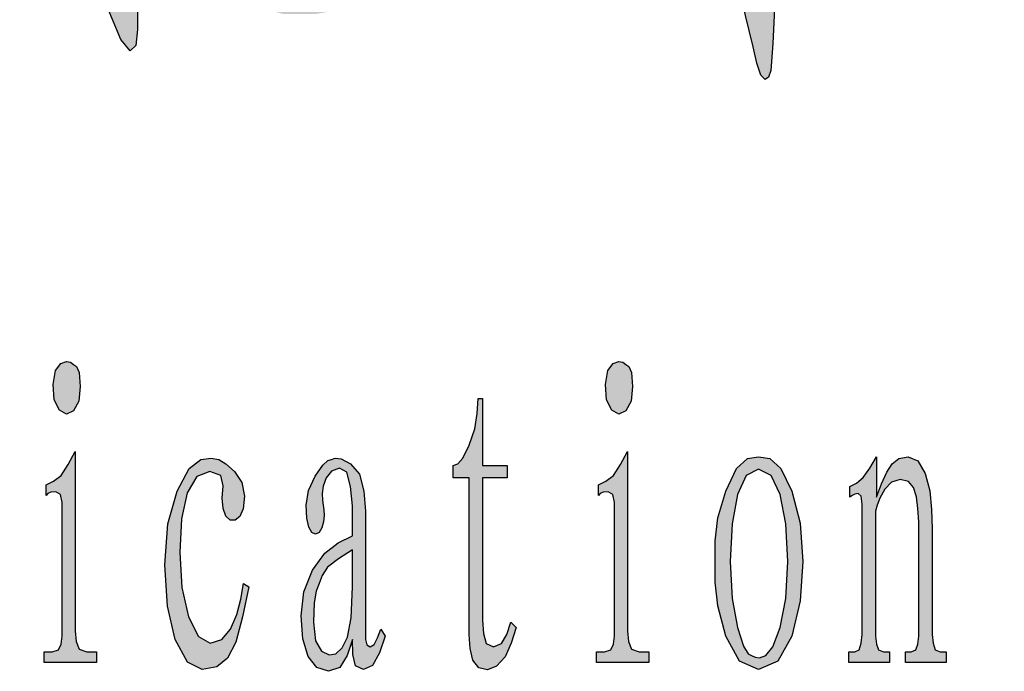
# Model space of a CAD drawing. Units: millimetres. Extents: x 49143 to 221855, y -19824 to 2562.
# Drawn here: x 77913 to 78382, y -16785 to -16475 of the extents above; entities that cross this region are included whole.
import ezdxf

# ---------------------------------------------------------------- set-up
doc = ezdxf.new("R2010")
doc.units = ezdxf.units.MM
doc.layers.add('CAXA0', color=7, linetype='Continuous', lineweight=70)
doc.layers.add('CAXA3', color=7, linetype='Continuous', lineweight=25)

# ---------------------------------------------------------------- blocks, each defined once
blk = doc.blocks.new('CAXBLOCK3', base_point=(77585.17, -16780.92))
at = {"layer": 'CAXA0', "linetype": 'Continuous', "lineweight": 25}
h = blk.add_hatch(color=2, dxfattribs=at)
h.paths.add_polyline_path([(77591.18, -16646.07), (77592.33, -16648.9), (77592.76, -16652.67), (77592.33, -16769.19), (77592.12, -16772.54), (77591.12, -16775.05), (77588.54, -16775.89), (77585.17, -16775.89), (77585.17, -16780.92), (77607.93, -16780.92), (77607.93, -16775.89), (77603.93, -16775.89), (77600.82, -16774.84), (77599.5, -16771.7), (77599.08, -16767.51), (77599.08, -16713.86), (77603.3, -16716.38), (77607.99, -16718.05), (77613.62, -16718.05), (77619.42, -16714.7), (77624.59, -16706.32), (77628.22, -16693.53), (77629.43, -16676.98), (77628.12, -16660.84), (77624.16, -16649.32), (77618.89, -16642.4), (77613.62, -16640.09), (77608.36, -16640.09), (77585.17, -16640.09), (77585.17, -16645.12), (77588.54, -16645.12)], flags=0)
h.paths.add_polyline_path([(77599.08, -16705.48), (77600.56, -16707.57), (77603.14, -16709.15), (77607.93, -16709.67), (77613.26, -16707.47), (77617.42, -16700.87), (77620.11, -16690.49), (77621, -16676.98), (77620.58, -16664.82), (77619.32, -16658.54), (77617.63, -16655.18), (77615.94, -16651.83), (77613.05, -16649.32), (77607.72, -16648.48), (77602.56, -16649.11), (77600.13, -16650.99), (77599.08, -16653.51)], flags=0)
h.paths.add_polyline_path([(77656.84, -16753.26), (77657.27, -16761.22), (77658.16, -16769.08), (77660.01, -16776.73), (77663.06, -16782.39), (77667.59, -16784.27), (77672.28, -16783.02), (77675.81, -16779.25), (77678.61, -16774.32), (77681.08, -16769.61), (77683.4, -16764.99), (77683.4, -16774.63), (77684.04, -16780.61), (77685.93, -16779.25), (77688.78, -16775.26), (77692.26, -16773.38), (77696.05, -16772.54), (77696.05, -16767.51), (77695.63, -16767.93), (77694.68, -16768.24), (77692.68, -16768.35), (77690.78, -16766.78), (77690.15, -16762.06), (77690.15, -16755.77), (77690.15, -16686.2), (77677.5, -16686.2), (77677.5, -16691.23), (77680.24, -16691.23), (77682.4, -16692.17), (77683.4, -16695), (77683.82, -16698.77), (77683.82, -16728.53), (77683.77, -16751.01), (77683.61, -16758.92), (77683.4, -16759.55), (77683.19, -16760.17), (77682.3, -16762.11), (77680.03, -16766.67), (77676.61, -16771.07), (77672.23, -16772.54), (77668.17, -16771.28), (77665.7, -16767.51), (77664.33, -16762.27), (77663.59, -16756.61), (77663.17, -16750.74), (77663.17, -16686.2), (77650.52, -16686.2), (77650.52, -16691.23), (77653.26, -16691.23), (77655.42, -16692.07), (77656.42, -16694.58), (77656.84, -16697.93)], flags=0)
h.paths.add_polyline_path([(77739.27, -16696.26), (77737.37, -16702.13), (77737.37, -16682.85), (77733.58, -16688.29), (77729.78, -16692.8), (77725.99, -16695.42), (77722.2, -16697.1), (77722.2, -16702.13), (77723.46, -16701.29), (77725.2, -16700.66), (77727.89, -16700.45), (77730.26, -16701.71), (77731.05, -16705.48), (77731.05, -16710.51), (77731.05, -16768.35), (77730.63, -16772.12), (77729.2, -16774.95), (77725.78, -16775.89), (77721.35, -16775.89), (77721.35, -16780.92), (77747.07, -16780.92), (77747.07, -16775.89), (77742.64, -16775.89), (77739.22, -16774.63), (77737.79, -16770.86), (77737.37, -16765.83), (77737.37, -16737.75), (77738, -16714.91), (77739.9, -16702.54), (77742.43, -16697.1), (77744.96, -16695), (77747.12, -16695.63), (77748.54, -16698.35), (77749.97, -16701.18), (77752.13, -16702.13), (77754.18, -16701.81), (77755.29, -16700.87), (77755.92, -16699.61), (77756.55, -16698.35), (77757.03, -16696.36), (77757.19, -16692.9), (77756.61, -16689.03), (77754.87, -16685.78), (77752.34, -16683.79), (77749.39, -16683.68), (77746.38, -16685.05), (77743.7, -16687.46), (77741.32, -16691.12)], flags=0)
h.paths.add_polyline_path([(77798.19, -16655.71), (77800.62, -16660.63), (77803.99, -16662.62), (77807.36, -16661.05), (77809.84, -16656.44), (77810.52, -16649.32), (77810, -16642.77), (77808.84, -16639.88), (77807.36, -16638.84), (77805.89, -16637.79), (77803.99, -16637.42), (77801.25, -16638.42), (77798.77, -16641.77), (77797.67, -16648.48)], flags=0)
h.paths.add_polyline_path([(77794.29, -16701.29), (77795.14, -16700.45), (77796.51, -16699.82), (77798.93, -16699.61), (77801.14, -16700.87), (77801.88, -16704.64), (77801.88, -16709.67), (77801.88, -16768.35), (77801.46, -16772.12), (77800.2, -16774.95), (77797.24, -16775.89), (77793.45, -16775.89), (77793.45, -16780.92), (77818.32, -16780.92), (77818.32, -16775.89), (77813.69, -16775.89), (77810.1, -16774.63), (77808.63, -16770.86), (77808.21, -16765.83), (77808.21, -16680.33), (77804.83, -16686.62), (77801.41, -16691.75), (77797.88, -16694.58), (77794.29, -16696.26)], flags=0)
h.paths.add_polyline_path([(77852.06, -16692.9), (77859.22, -16692.9), (77859.22, -16765.83), (77858.8, -16770.02), (77857.59, -16773.17), (77854.8, -16774.22), (77851.21, -16774.22), (77851.21, -16779.25), (77874.4, -16779.25), (77874.4, -16774.22), (77870.4, -16774.22), (77867.29, -16772.96), (77865.97, -16769.19), (77865.55, -16764.16), (77865.55, -16692.9), (77877.35, -16692.9), (77877.35, -16687.04), (77865.55, -16687.04), (77865.55, -16671.53), (77866.07, -16658.33), (77867.65, -16649.73), (77870.45, -16645.02), (77874.61, -16643.45), (77878.25, -16644.91), (77879.46, -16649.32), (77879.83, -16654.55), (77880.93, -16658.54), (77882.67, -16661.05), (77884.94, -16661.89), (77887.21, -16661.26), (77888.94, -16659.37), (77890.05, -16656.23), (77890.42, -16651.83), (77889.68, -16647.01), (77887.47, -16642.61), (77884.36, -16639.05), (77880.93, -16636.74), (77877.04, -16635.9), (77872.5, -16636.74), (77868.02, -16639.47), (77864.28, -16644.29), (77861.54, -16650.68), (77860.07, -16658.12), (77859.22, -16666.08), (77859.22, -16687.04), (77852.06, -16687.04)], flags=0)
h.paths.add_polyline_path([(77929.74, -16655.71), (77932.16, -16660.63), (77935.54, -16662.62), (77938.91, -16661.05), (77941.39, -16656.44), (77942.07, -16649.32), (77941.54, -16642.77), (77940.38, -16639.88), (77938.91, -16638.84), (77937.43, -16637.79), (77935.54, -16637.42), (77932.8, -16638.42), (77930.32, -16641.77), (77929.21, -16648.48)], flags=0)
h.paths.add_polyline_path([(77925.84, -16701.29), (77926.68, -16700.45), (77928.05, -16699.82), (77930.48, -16699.61), (77932.69, -16700.87), (77933.43, -16704.64), (77933.43, -16709.67), (77933.43, -16768.35), (77933.01, -16772.12), (77931.74, -16774.95), (77928.79, -16775.89), (77925, -16775.89), (77925, -16780.92), (77949.87, -16780.92), (77949.87, -16775.89), (77945.23, -16775.89), (77941.65, -16774.63), (77940.17, -16770.86), (77939.75, -16765.83), (77939.75, -16680.33), (77936.38, -16686.62), (77932.95, -16691.75), (77929.42, -16694.58), (77925.84, -16696.26)], flags=0)
h.paths.add_polyline_path([(77987.4, -16770.02), (77993.14, -16780.71), (78000.26, -16784.27), (78007.16, -16782.91), (78012.27, -16778.83), (78016.17, -16771.18), (78019.44, -16759.13), (78022.39, -16744.88), (78019.86, -16743.2), (78018.59, -16750.74), (78016.75, -16758.08), (78013.75, -16764.99), (78009.53, -16770.02), (78004.05, -16771.7), (77998.41, -16768.56), (77993.72, -16759.13), (77990.56, -16745.19), (77989.51, -16728.53), (77990.4, -16712.39), (77993.09, -16700.03), (77997.57, -16692.28), (78003.84, -16689.97), (78009, -16691.86), (78010.16, -16696.68), (78009.74, -16702.54), (78010.16, -16707.57), (78011.43, -16711.24), (78013.54, -16713.02), (78015.96, -16713.02), (78018.17, -16711.35), (78019.75, -16707.68), (78020.28, -16701.71), (78019.12, -16695.21), (78015.64, -16689.97), (78011.43, -16686.2), (78008.06, -16684.1), (78004.47, -16683.47), (77999.62, -16684.1), (77994.04, -16688.5), (77988.24, -16699.19), (77983.81, -16714.91), (77982.34, -16734.4), (77983.6, -16753.99)], flags=0)
h.paths.add_polyline_path([(78058.55, -16728.85), (78052.75, -16736.91), (78048.64, -16747.18), (78047.27, -16758.71), (78048.11, -16769.61), (78050.64, -16777.99), (78054.75, -16783.33), (78060.34, -16785.11), (78065.71, -16783.23), (78069.19, -16777.57), (78071.72, -16770.02), (78071.93, -16777.15), (78073.3, -16782.49), (78076.99, -16784.27), (78081.31, -16782.28), (78084.58, -16776.31), (78087.32, -16768.35), (78085.21, -16764.99), (78083.74, -16769.19), (78082.1, -16772.33), (78080.15, -16773.38), (78078.57, -16772.54), (78078.04, -16770.02), (78078.04, -16766.67), (78078.04, -16708.83), (78077.2, -16699.19), (78075.2, -16691.12), (78070.88, -16686.2), (78066.32, -16683.84), (78063.61, -16683.47), (78061.81, -16684.1), (78060.02, -16684.73), (78057.62, -16686.88), (78054.01, -16692.07), (78050.85, -16698.88), (78049.8, -16705.9), (78050.11, -16712.08), (78051.06, -16716.38), (78052.49, -16718.89), (78054.23, -16719.73), (78055.91, -16719), (78057.18, -16716.8), (78057.97, -16713.86), (78058.23, -16710.93), (78058.12, -16708.2), (78057.81, -16705.9), (78057.49, -16703.49), (78057.39, -16700.45), (78057.86, -16696.89), (78059.28, -16692.9), (78061.81, -16689.66), (78065.61, -16688.29), (78069.14, -16690.29), (78070.88, -16697.1), (78071.72, -16706.32), (78071.72, -16720.57), (78064.98, -16723.92)], flags=0)
h.paths.add_polyline_path([(78053.17, -16761.64), (78054.12, -16770.55), (78056.97, -16775.47), (78060.6, -16777.25), (78063.92, -16776.73), (78066.87, -16773.9), (78069.4, -16768.77), (78071.14, -16759.65), (78071.72, -16744.88), (78071.72, -16727.27), (78065.19, -16731.46), (78059.94, -16735.55), (78057.28, -16739.43), (78055.91, -16743.2), (78054.54, -16746.97), (78053.51, -16752.53)], flags=0)
h.paths.add_polyline_path([(78127.38, -16767.51), (78127.8, -16774.22), (78129.06, -16779.87), (78132.01, -16783.44), (78136.02, -16784.48), (78140.45, -16782.6), (78144.5, -16778.2), (78147.4, -16771.7), (78149.72, -16764.16), (78147.19, -16761.64), (78145.29, -16767.51), (78142.76, -16771.91), (78138.97, -16773.38), (78135.54, -16771.81), (78134.12, -16767.09), (78133.7, -16760.8), (78133.7, -16692.9), (78145.5, -16692.9), (78145.5, -16687.04), (78133.7, -16687.04), (78133.7, -16655.18), (78131.59, -16655.18), (78131.17, -16662.31), (78130.01, -16669.64), (78127.38, -16677.4), (78124.32, -16683.58), (78121.9, -16686.2), (78119.79, -16687.04), (78119.79, -16692.9), (78127.38, -16692.9)], flags=0)
h.paths.add_polyline_path([(78188.93, -16696.26), (78188.93, -16701.29), (78189.78, -16700.45), (78191.15, -16699.82), (78193.57, -16699.61), (78195.78, -16700.87), (78196.52, -16704.64), (78196.52, -16709.67), (78196.52, -16768.35), (78196.1, -16772.12), (78194.84, -16774.95), (78191.89, -16775.89), (78188.09, -16775.89), (78188.09, -16780.92), (78212.96, -16780.92), (78212.96, -16775.89), (78208.33, -16775.89), (78204.74, -16774.63), (78203.27, -16770.86), (78202.85, -16765.83), (78202.85, -16680.33), (78199.47, -16686.62), (78196.05, -16691.75), (78192.52, -16694.58)], flags=0)
h.paths.add_polyline_path([(78192.83, -16655.71), (78195.26, -16660.63), (78198.63, -16662.62), (78202, -16661.05), (78204.48, -16656.44), (78205.17, -16649.32), (78204.64, -16642.77), (78203.48, -16639.88), (78202, -16638.84), (78200.53, -16637.79), (78198.63, -16637.42), (78195.89, -16638.42), (78193.41, -16641.77), (78192.31, -16648.48)], flags=0)
h.paths.add_polyline_path([(78245.85, -16712.03), (78244.59, -16722.87), (78244.59, -16732.72), (78244.59, -16742.57), (78245.85, -16753.94), (78249.65, -16768.35), (78256.08, -16780.29), (78265.25, -16784.27), (78274.47, -16780.29), (78281.06, -16768.35), (78285.01, -16751.48), (78286.33, -16732.72), (78285.01, -16714.49), (78281.06, -16699.19), (78275.79, -16688.4), (78270.52, -16683.68), (78265.25, -16682.85), (78259.98, -16683.68), (78254.76, -16688.4), (78249.65, -16699.19)], flags=0)
h.paths.add_polyline_path([(78251.76, -16732.72), (78252.6, -16750.43), (78255.13, -16764.16), (78258.08, -16773.17), (78260.19, -16776.73), (78261.87, -16777.57), (78263.56, -16778.41), (78265.67, -16778.62), (78268.62, -16777.57), (78272.05, -16773.38), (78275.58, -16764.16), (78278.26, -16750.43), (78279.16, -16732.72), (78278.26, -16714.91), (78275.58, -16700.87), (78271.2, -16691.75), (78265.25, -16688.71), (78259.35, -16691.75), (78255.13, -16700.87), (78252.6, -16714.91)], flags=0)
h.paths.add_polyline_path([(78308.68, -16697.1), (78308.68, -16702.13), (78309.73, -16701.29), (78311, -16700.66), (78312.68, -16700.45), (78314.1, -16701.71), (78314.58, -16705.48), (78314.58, -16710.51), (78314.58, -16767.51), (78314.16, -16771.7), (78313.16, -16774.84), (78311, -16775.89), (78308.26, -16775.89), (78308.26, -16780.92), (78327.65, -16780.92), (78327.65, -16775.89), (78324.7, -16775.89), (78322.38, -16774.95), (78321.32, -16772.12), (78320.9, -16768.35), (78320.9, -16708.83), (78321.75, -16705.9), (78323.06, -16702.54), (78325.33, -16698.35), (78328.54, -16694.9), (78332.71, -16693.74), (78336.61, -16694.69), (78339.03, -16697.52), (78340.4, -16701.92), (78341.14, -16707.57), (78341.56, -16713.86), (78341.56, -16768.35), (78341.14, -16772.12), (78340.14, -16774.95), (78337.98, -16775.89), (78335.24, -16775.89), (78335.24, -16780.92), (78354.63, -16780.92), (78354.63, -16775.89), (78351.68, -16775.89), (78349.36, -16774.84), (78348.31, -16771.7), (78347.88, -16767.51), (78347.88, -16717.21), (78347.67, -16707.99), (78346.78, -16699.09), (78344.51, -16690.81), (78341.03, -16684.84), (78336.5, -16682.85), (78332.07, -16683.68), (78328.91, -16686.2), (78326.38, -16690.29), (78323.85, -16695.84), (78321.32, -16702.13), (78321.32, -16682.85), (78318.16, -16688.29), (78315, -16692.8), (78311.84, -16695.42)], flags=0)
at = {"layer": 'CAXA3', "color": 2, "linetype": 'Continuous', "lineweight": 25}
for p, q in [((77930.32, -16641.77), (77932.8, -16638.42)), ((77932.8, -16638.42), (77935.54, -16637.42)), ((77935.54, -16637.42), (77937.43, -16637.79)), ((77937.43, -16637.79), (77938.91, -16638.84)), ((77938.91, -16638.84), (77940.38, -16639.88)), ((77940.38, -16639.88), (77941.54, -16642.77)), ((78193.41, -16641.77), (78195.89, -16638.42)), ((78195.89, -16638.42), (78198.63, -16637.42)), ((78198.63, -16637.42), (78200.53, -16637.79)), ((78200.53, -16637.79), (78202, -16638.84)), ((78202, -16638.84), (78203.48, -16639.88)), ((78203.48, -16639.88), (78204.64, -16642.77)), ((77929.21, -16648.48), (77930.32, -16641.77)), ((77941.54, -16642.77), (77942.07, -16649.32)), ((78192.31, -16648.48), (78193.41, -16641.77)), ((78204.64, -16642.77), (78205.17, -16649.32)), ((77929.74, -16655.71), (77929.21, -16648.48)), ((77942.07, -16649.32), (77941.39, -16656.44)), ((78192.83, -16655.71), (78192.31, -16648.48)), ((78205.17, -16649.32), (78204.48, -16656.44)), ((77932.16, -16660.63), (77929.74, -16655.71)), ((77941.39, -16656.44), (77938.91, -16661.05)), ((78131.17, -16662.31), (78131.59, -16655.18)), ((78131.59, -16655.18), (78133.7, -16655.18)), ((78133.7, -16655.18), (78133.7, -16687.04)), ((78195.26, -16660.63), (78192.83, -16655.71)), ((78204.48, -16656.44), (78202, -16661.05)), ((77935.54, -16662.62), (77932.16, -16660.63)), ((77938.91, -16661.05), (77935.54, -16662.62)), ((78130.01, -16669.64), (78131.17, -16662.31)), ((78198.63, -16662.62), (78195.26, -16660.63)), ((78202, -16661.05), (78198.63, -16662.62)), ((78127.38, -16677.4), (78130.01, -16669.64)), ((78124.32, -16683.58), (78127.38, -16677.4)), ((77936.38, -16686.62), (77939.75, -16680.33)), ((77939.75, -16680.33), (77939.75, -16765.83)), ((78199.47, -16686.62), (78202.85, -16680.33)), ((78202.85, -16680.33), (78202.85, -16765.83)), ((77932.95, -16691.75), (77936.38, -16686.62)), ((77994.04, -16688.5), (77999.62, -16684.1)), ((77999.62, -16684.1), (78004.47, -16683.47)), ((78004.47, -16683.47), (78008.06, -16684.1)), ((78008.06, -16684.1), (78011.43, -16686.2)), ((78011.43, -16686.2), (78015.64, -16689.97)), ((78054.01, -16692.07), (78057.62, -16686.88)), ((78057.62, -16686.88), (78060.02, -16684.73)), ((78060.02, -16684.73), (78061.81, -16684.1)), ((78061.81, -16684.1), (78063.61, -16683.47)), ((78063.61, -16683.47), (78066.32, -16683.84)), ((78066.32, -16683.84), (78070.88, -16686.2)), ((78070.88, -16686.2), (78075.2, -16691.12)), ((78119.79, -16687.04), (78121.9, -16686.2)), ((78119.79, -16692.9), (78119.79, -16687.04)), ((78121.9, -16686.2), (78124.32, -16683.58)), ((78133.7, -16687.04), (78145.5, -16687.04)), ((78145.5, -16687.04), (78145.5, -16692.9)), ((78196.05, -16691.75), (78199.47, -16686.62)), ((78254.76, -16688.4), (78259.98, -16683.68)), ((78259.98, -16683.68), (78265.25, -16682.85)), ((78265.25, -16682.85), (78270.52, -16683.68)), ((78270.52, -16683.68), (78275.79, -16688.4)), ((78318.16, -16688.29), (78321.32, -16682.85)), ((78321.32, -16682.85), (78321.32, -16702.13)), ((78326.38, -16690.29), (78328.91, -16686.2)), ((78328.91, -16686.2), (78332.07, -16683.68)), ((78332.07, -16683.68), (78336.5, -16682.85)), ((78336.5, -16682.85), (78341.03, -16684.84)), ((78341.03, -16684.84), (78344.51, -16690.81)), ((77929.42, -16694.58), (77932.95, -16691.75)), ((77988.24, -16699.19), (77994.04, -16688.5)), ((78003.84, -16689.97), (77997.57, -16692.28)), ((78009, -16691.86), (78003.84, -16689.97)), ((78010.16, -16696.68), (78009, -16691.86)), ((78015.64, -16689.97), (78019.12, -16695.21)), ((78061.81, -16689.66), (78059.28, -16692.9)), ((78065.61, -16688.29), (78061.81, -16689.66)), ((78069.14, -16690.29), (78065.61, -16688.29)), ((78070.88, -16697.1), (78069.14, -16690.29)), ((78075.2, -16691.12), (78077.2, -16699.19)), ((78192.52, -16694.58), (78196.05, -16691.75)), ((78249.65, -16699.19), (78254.76, -16688.4)), ((78259.35, -16691.75), (78255.13, -16700.87)), ((78265.25, -16688.71), (78259.35, -16691.75)), ((78271.2, -16691.75), (78265.25, -16688.71)), ((78275.58, -16700.87), (78271.2, -16691.75)), ((78275.79, -16688.4), (78281.06, -16699.19)), ((78315, -16692.8), (78318.16, -16688.29)), ((78323.85, -16695.84), (78326.38, -16690.29)), ((78344.51, -16690.81), (78346.78, -16699.09)), ((77925.84, -16696.26), (77929.42, -16694.58)), ((77925.84, -16701.29), (77925.84, -16696.26)), ((77997.57, -16692.28), (77993.09, -16700.03)), ((78009.74, -16702.54), (78010.16, -16696.68)), ((78019.12, -16695.21), (78020.28, -16701.71)), ((78050.85, -16698.88), (78054.01, -16692.07)), ((78059.28, -16692.9), (78057.86, -16696.89)), ((78127.38, -16692.9), (78119.79, -16692.9)), ((78127.38, -16767.51), (78127.38, -16692.9)), ((78145.5, -16692.9), (78133.7, -16692.9)), ((78133.7, -16692.9), (78133.7, -16760.8)), ((78188.93, -16696.26), (78192.52, -16694.58)), ((78188.93, -16701.29), (78188.93, -16696.26)), ((78308.68, -16697.1), (78311.84, -16695.42)), ((78311.84, -16695.42), (78315, -16692.8)), ((78321.32, -16702.13), (78323.85, -16695.84)), ((78328.54, -16694.9), (78325.33, -16698.35)), ((78332.71, -16693.74), (78328.54, -16694.9)), ((78336.61, -16694.69), (78332.71, -16693.74)), ((78339.03, -16697.52), (78336.61, -16694.69)), ((77926.68, -16700.45), (77925.84, -16701.29)), ((77928.05, -16699.82), (77926.68, -16700.45)), ((77930.48, -16699.61), (77928.05, -16699.82)), ((77932.69, -16700.87), (77930.48, -16699.61)), ((77933.43, -16704.64), (77932.69, -16700.87)), ((77983.81, -16714.91), (77988.24, -16699.19)), ((77993.09, -16700.03), (77990.4, -16712.39)), ((78049.8, -16705.9), (78050.85, -16698.88)), ((78057.86, -16696.89), (78057.39, -16700.45)), ((78057.39, -16700.45), (78057.49, -16703.49)), ((78071.72, -16706.32), (78070.88, -16697.1)), ((78077.2, -16699.19), (78078.04, -16708.83)), ((78189.78, -16700.45), (78188.93, -16701.29)), ((78191.15, -16699.82), (78189.78, -16700.45)), ((78193.57, -16699.61), (78191.15, -16699.82)), ((78195.78, -16700.87), (78193.57, -16699.61)), ((78196.52, -16704.64), (78195.78, -16700.87)), ((78245.85, -16712.03), (78249.65, -16699.19)), ((78255.13, -16700.87), (78252.6, -16714.91)), ((78278.26, -16714.91), (78275.58, -16700.87)), ((78281.06, -16699.19), (78285.01, -16714.49)), ((78308.68, -16702.13), (78308.68, -16697.1)), ((78309.73, -16701.29), (78308.68, -16702.13)), ((78311, -16700.66), (78309.73, -16701.29)), ((78312.68, -16700.45), (78311, -16700.66)), ((78314.1, -16701.71), (78312.68, -16700.45)), ((78325.33, -16698.35), (78323.06, -16702.54)), ((78340.4, -16701.92), (78339.03, -16697.52)), ((78346.78, -16699.09), (78347.67, -16707.99)), ((77933.43, -16709.67), (77933.43, -16704.64)), ((78010.16, -16707.57), (78009.74, -16702.54)), ((78020.28, -16701.71), (78019.75, -16707.68)), ((78050.11, -16712.08), (78049.8, -16705.9)), ((78057.49, -16703.49), (78057.81, -16705.9)), ((78057.81, -16705.9), (78058.12, -16708.2)), ((78196.52, -16709.67), (78196.52, -16704.64)), ((78314.58, -16705.48), (78314.1, -16701.71)), ((78314.58, -16710.51), (78314.58, -16705.48)), ((78321.75, -16705.9), (78320.9, -16708.83)), ((78323.06, -16702.54), (78321.75, -16705.9)), ((78341.14, -16707.57), (78340.4, -16701.92)), ((77933.43, -16768.35), (77933.43, -16709.67)), ((78011.43, -16711.24), (78010.16, -16707.57)), ((78019.75, -16707.68), (78018.17, -16711.35)), ((78058.12, -16708.2), (78058.23, -16710.93)), ((78071.72, -16720.57), (78071.72, -16706.32)), ((78078.04, -16708.83), (78078.04, -16766.67)), ((78196.52, -16768.35), (78196.52, -16709.67)), ((78314.58, -16767.51), (78314.58, -16710.51)), ((78320.9, -16708.83), (78320.9, -16768.35)), ((78341.56, -16713.86), (78341.14, -16707.57)), ((78347.67, -16707.99), (78347.88, -16717.21)), ((77982.34, -16734.4), (77983.81, -16714.91)), ((77990.4, -16712.39), (77989.51, -16728.53)), ((78013.54, -16713.02), (78011.43, -16711.24)), ((78015.96, -16713.02), (78013.54, -16713.02)), ((78018.17, -16711.35), (78015.96, -16713.02)), ((78051.06, -16716.38), (78050.11, -16712.08)), ((78057.97, -16713.86), (78057.18, -16716.8)), ((78058.23, -16710.93), (78057.97, -16713.86)), ((78244.59, -16722.87), (78245.85, -16712.03)), ((78252.6, -16714.91), (78251.76, -16732.72)), ((78279.16, -16732.72), (78278.26, -16714.91)), ((78285.01, -16714.49), (78286.33, -16732.72)), ((78341.56, -16768.35), (78341.56, -16713.86)), ((78052.49, -16718.89), (78051.06, -16716.38)), ((78054.23, -16719.73), (78052.49, -16718.89)), ((78055.91, -16719), (78054.23, -16719.73)), ((78057.18, -16716.8), (78055.91, -16719)), ((78347.88, -16717.21), (78347.88, -16767.51)), ((78058.55, -16728.85), (78064.98, -16723.92)), ((78064.98, -16723.92), (78071.72, -16720.57)), ((78244.59, -16732.72), (78244.59, -16722.87)), ((77989.51, -16728.53), (77990.56, -16745.19)), ((78052.75, -16736.91), (78058.55, -16728.85)), ((78071.72, -16727.27), (78065.19, -16731.46)), ((78071.72, -16744.88), (78071.72, -16727.27)), ((78065.19, -16731.46), (78059.94, -16735.55)), ((78244.59, -16742.57), (78244.59, -16732.72)), ((78251.76, -16732.72), (78252.6, -16750.43)), ((78278.26, -16750.43), (78279.16, -16732.72)), ((78286.33, -16732.72), (78285.01, -16751.48)), ((77983.6, -16753.99), (77982.34, -16734.4)), ((78048.64, -16747.18), (78052.75, -16736.91)), ((78059.94, -16735.55), (78057.28, -16739.43)), ((78018.59, -16750.74), (78019.86, -16743.2)), ((78019.86, -16743.2), (78022.39, -16744.88)), ((78055.91, -16743.2), (78054.54, -16746.97)), ((78057.28, -16739.43), (78055.91, -16743.2)), ((78245.85, -16753.94), (78244.59, -16742.57)), ((77990.56, -16745.19), (77993.72, -16759.13)), ((78022.39, -16744.88), (78019.44, -16759.13)), ((78047.27, -16758.71), (78048.64, -16747.18)), ((78054.54, -16746.97), (78053.51, -16752.53)), ((78071.14, -16759.65), (78071.72, -16744.88)), ((78016.75, -16758.08), (78018.59, -16750.74)), ((78053.51, -16752.53), (78053.17, -16761.64)), ((78252.6, -16750.43), (78255.13, -16764.16)), ((78275.58, -16764.16), (78278.26, -16750.43)), ((78285.01, -16751.48), (78281.06, -16768.35)), ((77987.4, -16770.02), (77983.6, -16753.99)), ((78249.65, -16768.35), (78245.85, -16753.94)), ((77993.72, -16759.13), (77998.41, -16768.56)), ((78013.75, -16764.99), (78016.75, -16758.08)), ((78019.44, -16759.13), (78016.17, -16771.18)), ((78048.11, -16769.61), (78047.27, -16758.71)), ((78053.17, -16761.64), (78054.12, -16770.55)), ((78069.4, -16768.77), (78071.14, -16759.65)), ((78133.7, -16760.8), (78134.12, -16767.09)), ((78145.29, -16767.51), (78147.19, -16761.64)), ((78147.19, -16761.64), (78149.72, -16764.16)), ((77939.75, -16765.83), (77940.17, -16770.86)), ((78009.53, -16770.02), (78013.75, -16764.99)), ((78078.04, -16766.67), (78078.04, -16770.02)), ((78083.74, -16769.19), (78085.21, -16764.99)), ((78085.21, -16764.99), (78087.32, -16768.35)), ((78149.72, -16764.16), (78147.4, -16771.7)), ((78202.85, -16765.83), (78203.27, -16770.86)), ((78255.13, -16764.16), (78258.08, -16773.17)), ((78272.05, -16773.38), (78275.58, -16764.16)), ((77933.01, -16772.12), (77933.43, -16768.35)), ((77940.17, -16770.86), (77941.65, -16774.63)), ((77993.14, -16780.71), (77987.4, -16770.02)), ((77998.41, -16768.56), (78004.05, -16771.7)), ((78004.05, -16771.7), (78009.53, -16770.02)), ((78016.17, -16771.18), (78012.27, -16778.83)), ((78050.64, -16777.99), (78048.11, -16769.61)), ((78054.12, -16770.55), (78056.97, -16775.47)), ((78066.87, -16773.9), (78069.4, -16768.77)), ((78071.72, -16770.02), (78069.19, -16777.57)), ((78071.93, -16777.15), (78071.72, -16770.02)), ((78078.04, -16770.02), (78078.57, -16772.54)), ((78082.1, -16772.33), (78083.74, -16769.19)), ((78087.32, -16768.35), (78084.58, -16776.31)), ((78127.8, -16774.22), (78127.38, -16767.51)), ((78134.12, -16767.09), (78135.54, -16771.81)), ((78142.76, -16771.91), (78145.29, -16767.51)), ((78147.4, -16771.7), (78144.5, -16778.2)), ((78196.1, -16772.12), (78196.52, -16768.35)), ((78203.27, -16770.86), (78204.74, -16774.63)), ((78256.08, -16780.29), (78249.65, -16768.35)), ((78281.06, -16768.35), (78274.47, -16780.29)), ((78313.16, -16774.84), (78314.16, -16771.7)), ((78314.16, -16771.7), (78314.58, -16767.51)), ((78320.9, -16768.35), (78321.32, -16772.12)), ((78341.14, -16772.12), (78341.56, -16768.35)), ((78347.88, -16767.51), (78348.31, -16771.7)), ((78348.31, -16771.7), (78349.36, -16774.84)), ((77925, -16780.92), (77925, -16775.89)), ((77925, -16775.89), (77928.79, -16775.89)), ((77928.79, -16775.89), (77931.74, -16774.95)), ((77931.74, -16774.95), (77933.01, -16772.12)), ((77941.65, -16774.63), (77945.23, -16775.89)), ((77945.23, -16775.89), (77949.87, -16775.89)), ((77949.87, -16775.89), (77949.87, -16780.92)), ((78056.97, -16775.47), (78060.6, -16777.25)), ((78063.92, -16776.73), (78066.87, -16773.9)), ((78078.57, -16772.54), (78080.15, -16773.38)), ((78080.15, -16773.38), (78082.1, -16772.33)), ((78084.58, -16776.31), (78081.31, -16782.28)), ((78129.06, -16779.87), (78127.8, -16774.22)), ((78135.54, -16771.81), (78138.97, -16773.38)), ((78138.97, -16773.38), (78142.76, -16771.91)), ((78188.09, -16780.92), (78188.09, -16775.89)), ((78188.09, -16775.89), (78191.89, -16775.89)), ((78191.89, -16775.89), (78194.84, -16774.95)), ((78194.84, -16774.95), (78196.1, -16772.12)), ((78204.74, -16774.63), (78208.33, -16775.89)), ((78208.33, -16775.89), (78212.96, -16775.89)), ((78212.96, -16775.89), (78212.96, -16780.92)), ((78258.08, -16773.17), (78260.19, -16776.73)), ((78268.62, -16777.57), (78272.05, -16773.38)), ((78308.26, -16780.92), (78308.26, -16775.89)), ((78308.26, -16775.89), (78311, -16775.89)), ((78311, -16775.89), (78313.16, -16774.84)), ((78321.32, -16772.12), (78322.38, -16774.95)), ((78322.38, -16774.95), (78324.7, -16775.89)), ((78324.7, -16775.89), (78327.65, -16775.89)), ((78327.65, -16775.89), (78327.65, -16780.92)), ((78335.24, -16780.92), (78335.24, -16775.89)), ((78335.24, -16775.89), (78337.98, -16775.89)), ((78337.98, -16775.89), (78340.14, -16774.95)), ((78340.14, -16774.95), (78341.14, -16772.12)), ((78349.36, -16774.84), (78351.68, -16775.89)), ((78351.68, -16775.89), (78354.63, -16775.89)), ((78354.63, -16775.89), (78354.63, -16780.92)), ((77949.87, -16780.92), (77925, -16780.92)), ((78000.26, -16784.27), (77993.14, -16780.71)), ((78012.27, -16778.83), (78007.16, -16782.91)), ((78054.75, -16783.33), (78050.64, -16777.99)), ((78060.6, -16777.25), (78063.92, -16776.73)), ((78069.19, -16777.57), (78065.71, -16783.23)), ((78073.3, -16782.49), (78071.93, -16777.15)), ((78132.01, -16783.44), (78129.06, -16779.87)), ((78144.5, -16778.2), (78140.45, -16782.6)), ((78212.96, -16780.92), (78188.09, -16780.92)), ((78265.25, -16784.27), (78256.08, -16780.29)), ((78260.19, -16776.73), (78261.87, -16777.57)), ((78261.87, -16777.57), (78263.56, -16778.41)), ((78263.56, -16778.41), (78265.67, -16778.62)), ((78274.47, -16780.29), (78265.25, -16784.27)), ((78265.67, -16778.62), (78268.62, -16777.57)), ((78327.65, -16780.92), (78308.26, -16780.92)), ((78354.63, -16780.92), (78335.24, -16780.92)), ((78007.16, -16782.91), (78000.26, -16784.27)), ((78060.34, -16785.11), (78054.75, -16783.33)), ((78065.71, -16783.23), (78060.34, -16785.11)), ((78076.99, -16784.27), (78073.3, -16782.49)), ((78081.31, -16782.28), (78076.99, -16784.27)), ((78136.02, -16784.48), (78132.01, -16783.44)), ((78140.45, -16782.6), (78136.02, -16784.48))]:
    blk.add_line(p, q, dxfattribs=at)
blk = doc.blocks.new('CAXBLOCK4', base_point=(76870.43, -16321.74))
at = {"layer": 'CAXA0', "linetype": 'Continuous', "lineweight": 25}
blk.add_hatch(color=5, dxfattribs=at).paths.add_polyline_path([(78293.09, -16219.07), (78299.84, -16229.46), (78308.34, -16239.7), (78320.33, -16249.61), (78336.28, -16263.09), (78356.66, -16284.05), (78373.98, -16303.55), (78380.76, -16312.65), (78381.89, -16316.06), (78382.27, -16318.49), (78382.27, -16320.44), (78382.27, -16324.99), (78380.82, -16330.6), (78376.45, -16338.31), (78368.94, -16346.68), (78358.06, -16354.24), (78348.01, -16359.6), (78343.04, -16361.38), (78340.21, -16360.08), (78336.63, -16356.19), (78330.43, -16346.68), (78319.75, -16328.57), (78308.17, -16307.93), (78299.26, -16290.88), (78291.69, -16275.6), (78289.94, -16272.03), (78287.65, -16268.45), (78284.24, -16264.88), (78280.78, -16262.44), (78278.3, -16262.28), (78276.41, -16263.01), (78274.69, -16263.26), (78273.06, -16263.26), (78273.18, -16296.72), (78273.47, -16328), (78274.11, -16354.89), (78274.72, -16378.12), (78274.93, -16398.43), (78274.55, -16422.23), (78273.41, -16455.94), (78272.07, -16485.99), (78271.08, -16498.83), (78269.98, -16502), (78268.29, -16503.05), (78266.34, -16501.1), (78264.45, -16495.25), (78262.58, -16487.46), (78257.11, -16464.71), (78251.52, -16443.51), (78245.7, -16425.4), (78239.76, -16408.82), (78236.62, -16400.05), (78234.26, -16392.01), (78233.48, -16385.43), (78233.88, -16381.04), (78235.11, -16379.58), (78236.82, -16380.8), (78238.72, -16384.45), (78240.75, -16388.52), (78242.91, -16390.95), (78245.12, -16392.58), (78256.3, -16399.73), (78256.88, -16399.73), (78257.32, -16398.26), (78257.46, -16393.88), (78257.46, -16388.03), (78257.23, -16344.49), (78257, -16320.12), (78256.85, -16297.29), (78256.88, -16277.55), (78257, -16259.36), (78251.41, -16255.13), (78247.21, -16251.15), (78245.82, -16247.66), (78245.82, -16244.41), (78245.82, -16238.89), (78247.21, -16232.79), (78251.41, -16225.56), (78257, -16217.77), (78256.76, -16209.64), (78256.65, -16201.84), (78256.76, -16194.7), (78257, -16187.87), (78248.38, -16213.54), (78240.69, -16239.29), (78234.87, -16265.21), (78229.08, -16293.07), (78221.48, -16324.67), (78214.24, -16353.91), (78209.49, -16374.71), (78206, -16391.28), (78204.72, -16397.45), (78203.2, -16402.08), (78201.23, -16403.63), (78199.01, -16403.63), (78195.87, -16403.63), (78193.1, -16396.31), (78191.1, -16374.38), (78189.87, -16350.09), (78189.47, -16335.72), (78189.61, -16328), (78190.05, -16323.69), (78190.83, -16321.34), (78192.03, -16319.47), (78193.42, -16317.84), (78195.75, -16315.57), (78199.19, -16306.39), (78204.83, -16283.4), (78209.9, -16259.93), (78211.59, -16249.28), (78211.59, -16245.06), (78211.59, -16243.76), (78211.27, -16242.79), (78210.31, -16242.46), (78208.76, -16243.52), (78206.7, -16246.68), (78204.19, -16249.85), (78201.34, -16250.91), (78198.31, -16250.91), (78193.54, -16250.91), (78188.62, -16247.82), (78183.41, -16238.56), (78179.39, -16228), (78178.06, -16221.02), (78178.06, -16215.82), (78178.06, -16212.57), (78178.46, -16209.81), (78179.69, -16208.02), (78181.32, -16206.72), (78190.28, -16200.55), (78199.19, -16193.56), (78207.98, -16184.95), (78214.88, -16175.36), (78218.11, -16165.45), (78220.23, -16157.9), (78223.81, -16155.38), (78228.09, -16156.44), (78232.31, -16159.6), (78235.72, -16163.5), (78237.55, -16166.75), (78238.8, -16171.38), (78240.46, -16179.42), (78242.06, -16188.12), (78243.14, -16194.7), (78243.95, -16200.22), (78245.35, -16196), (78247.71, -16189.66), (78251.99, -16179.1), (78257.23, -16166.43), (78257.69, -16139.13), (78258.3, -16112.25), (78259.21, -16086.17), (78259.99, -16065.21), (78260.26, -16053.68), (78260.11, -16047.59), (78259.67, -16042.95), (78258.36, -16035.89), (78255.6, -16022.48), (78252.57, -16008.35), (78250.48, -15999.09), (78249.25, -15993.65), (78248.84, -15990.97), (78248.84, -15989.67), (78248.84, -15986.09), (78249.17, -15983.41), (78250.13, -15982.52), (78251.41, -15982.52), (78252.11, -15982.52), (78253.44, -15984.22), (78256.06, -15989.34), (78259.06, -15995.11), (78261.54, -15998.76), (78263.6, -16000.8), (78265.38, -16001.69), (78267.01, -16002.01), (78270.85, -16002.66), (78274.81, -16006.24), (78279, -16015.66), (78282.23, -16027.28), (78283.31, -16037.43), (78283.31, -16046.85), (78283.31, -16053.03), (78282.52, -16062.37), (78280.16, -16078.05), (78277.54, -16097.71), (78275.97, -16118.99), (78275.01, -16143.93), (78274.23, -16174.55), (78273.53, -16208.02), (78276.32, -16208.02), (78282.84, -16195.35), (78291.05, -16175.36), (78302.64, -16140.76), (78312.59, -16106.48), (78315.91, -16087.47), (78315.91, -16076.1), (78315.91, -16073.17), (78315.7, -16070.49), (78315.09, -16068.3), (78314.22, -16066.84), (78313.23, -16066.35), (78312.18, -16066.35), (78311.6, -16066.35), (78311.16, -16065.46), (78311.02, -16062.78), (78311.66, -16058.06), (78313.58, -16051.08), (78316.84, -16044.99), (78321.5, -16042.95), (78326.07, -16048.97), (78329.06, -16067), (78330.72, -16088.85), (78331.28, -16106.32), (78330.35, -16120.13), (78327.55, -16131.01), (78324.32, -16139.46), (78322.08, -16145.96), (78320.33, -16151.48), (78314.86, -16167.73), (78308.72, -16184.3), (78301.24, -16201.52)], flags=0)
h = blk.add_hatch(color=5, dxfattribs=at)
h.paths.add_polyline_path([(77960.12, -16141.73), (77960.24, -16138.81), (77960.21, -16134.42), (77959.89, -16127.11), (77959.34, -16119.56), (77958.61, -16114.44), (77958, -16110.54), (77957.79, -16106.64), (77958.11, -16103.72), (77959.07, -16102.74), (77960.82, -16104.77), (77963.5, -16110.86), (77966.93, -16118.42), (77970.95, -16124.84), (77975.26, -16130.69), (77977, -16132.96), (77979.16, -16138.81), (77982.13, -16151.81), (77984.66, -16166.91), (77985.5, -16179.1), (77984.95, -16188.28), (77983.29, -16194.37), (77980.38, -16204.61), (77976.07, -16226.21), (77970.54, -16252.7), (77963.96, -16277.55), (77956.86, -16301.6), (77960.59, -16313.94), (77963.53, -16325.8), (77964.9, -16336.69), (77965.48, -16347.09), (77969.67, -16327.92), (77973.57, -16308.91), (77976.89, -16290.23), (77979.3, -16276.33), (77980.5, -16271.7), (77980.93, -16271.95), (77981.08, -16272.68), (77981.08, -16273.65), (77981.08, -16275.93), (77980.44, -16282.43), (77978.52, -16297.37), (77976.66, -16312.81), (77976.19, -16320.77), (77976.36, -16324.34), (77976.42, -16326.62), (77976.42, -16328.24), (77976.42, -16334.42), (77975.52, -16346.36), (77972.81, -16369.83), (77969.2, -16399.08), (77969.09, -16408.5), (77969, -16417.6), (77968.97, -16426.05), (77968.97, -16434.17), (77969.44, -16469.26), (77969.44, -16479.33), (77968.56, -16486.89), (77965.94, -16489.41), (77961.37, -16483.96), (77954.65, -16467.64), (77948.8, -16448.14), (77946.85, -16433.19), (77946.85, -16420.52), (77946.85, -16417.27), (77947.14, -16409.64), (77948.01, -16393.23), (77948.89, -16373.98), (77949.18, -16357.81), (77948.89, -16345.79), (77948.01, -16338.96), (77946.85, -16334.74), (77943.12, -16347.74), (77939.75, -16357.49), (77937.07, -16360.73), (77934.22, -16357.73), (77930.32, -16348.71), (77926.42, -16335.8), (77923.56, -16321.09), (77921.82, -16307.69), (77921.23, -16298.67), (77921.61, -16292.74), (77922.75, -16288.6), (77924.26, -16285.35), (77927.64, -16278.2), (77932.94, -16261.79), (77942.08, -16226.86), (77951.24, -16188.6), (77956.63, -16162.2)], flags=0)
h.paths.add_polyline_path([(78019.04, -16356.84), (78018.92, -16363.33), (78018.83, -16369.26), (78018.8, -16374.06), (78018.8, -16378.28), (78018.8, -16391.28), (78019.56, -16403.06), (78021.83, -16412.4), (78026.69, -16418.49), (78035.22, -16420.52), (78046.16, -16419.38), (78058.27, -16415.97), (78068.93, -16411.02), (78075.5, -16405.25), (78079.58, -16396.4), (78082.72, -16382.18), (78084.73, -16364.8), (78085.4, -16346.44), (78085.14, -16327.67), (78084.35, -16309.07), (78083.57, -16294.21), (78083.3, -16286.65), (78083.33, -16283.73), (78083.42, -16282.75), (78083.54, -16282.75), (78083.89, -16282.75), (78085.25, -16289.66), (78088.66, -16310.37), (78092.56, -16338.07), (78095.41, -16365.93), (78097.77, -16390.95), (78100.19, -16410.12), (78102.02, -16424.18), (78102.63, -16433.84), (78101.76, -16440.59), (78099.14, -16445.87), (78094.57, -16450.82), (78087.85, -16456.59), (78079.52, -16462.36), (78070.15, -16467.31), (78061.27, -16470.72), (78054.43, -16471.86), (78048.61, -16471.86), (78038.71, -16471.86), (78029.16, -16469.34), (78020.32, -16461.79), (78012.86, -16447.73), (78007.51, -16425.72), (78004.13, -16399.81), (78002.62, -16374.06), (78002.04, -16348.39), (78000.76, -16340.91), (77999.8, -16329.54), (77999.48, -16310.37), (78000.06, -16278.28), (78001.8, -16228.16), (78003.67, -16175.04), (78004.6, -16133.93), (78005.06, -16098.84), (78005.18, -16090.07), (78005.82, -16081.05), (78007.51, -16071.55), (78009.6, -16064.24), (78011.47, -16061.8), (78013.21, -16061.8), (78016.71, -16061.8), (78020.2, -16070.17), (78023.69, -16095.27), (78026.31, -16123.62), (78027.19, -16141.73), (78026.92, -16156.68), (78026.14, -16175.53), (78024.86, -16196.81), (78023.11, -16219.07), (78021.57, -16239.54), (78020.9, -16255.46), (78020.67, -16269.1), (78029.51, -16239.54), (78037.46, -16208.18), (78043.6, -16173.25), (78048.84, -16136.53), (78048.26, -16131.99), (78047.82, -16127.44), (78047.68, -16122.89), (78048.11, -16119.48), (78049.42, -16118.34), (78052.51, -16120.61), (78058.27, -16127.44), (78064.44, -16137.18), (78068.75, -16148.23), (78071.28, -16159.85), (78072.13, -16171.3), (78072.13, -16182.67), (78072.13, -16190.15), (78070.85, -16197.13), (78067, -16203.14), (78061.71, -16212.16), (78056.06, -16228.16), (78050.79, -16248.07), (78046.63, -16268.78), (78041.91, -16291.12), (78034.99, -16315.89), (78027.97, -16337.26), (78022.99, -16349.36)], flags=0)
h.paths.add_polyline_path([(78010.65, -16104.69), (78009.84, -16105.99), (78009.23, -16111.76), (78009.02, -16126.46), (78009.2, -16142.14), (78009.72, -16150.83), (78010.42, -16156.03), (78011.12, -16147.58), (78011.64, -16137.75), (78011.82, -16125.16), (78011.67, -16113.87), (78011.23, -16107.94)], flags=0)
at = {"layer": 'CAXA3', "color": 5, "linetype": 'Continuous', "lineweight": 25}
for points in [[(78273.41, -16455.94), (78272.07, -16485.99), (78271.08, -16498.83), (78269.98, -16502), (78268.29, -16503.05), (78266.34, -16501.1), (78264.45, -16495.25), (78262.58, -16487.46), (78257.11, -16464.71)], [(77969.44, -16469.26), (77969.44, -16479.33), (77968.56, -16486.89), (77965.94, -16489.41), (77961.37, -16483.96), (77954.65, -16467.64)]]:
    blk.add_lwpolyline(points, dxfattribs=at)
blk = doc.blocks.new('CAXBLOCK2', base_point=(76584.45, -16537.37))
at = {"layer": 'CAXA0'}
for name, p in [('CAXBLOCK4', (76870.43, -16321.74)), ('CAXBLOCK3', (77585.17, -16780.92))]:
    blk.add_blockref(name, p, dxfattribs=at)

msp = doc.modelspace()

# ---------------------------------------------------------------- block references
at = {"layer": 'CAXA0'}
msp.add_blockref('CAXBLOCK2', (76584.45, -16537.37), dxfattribs=at)

doc.saveas('drawing.dxf')
